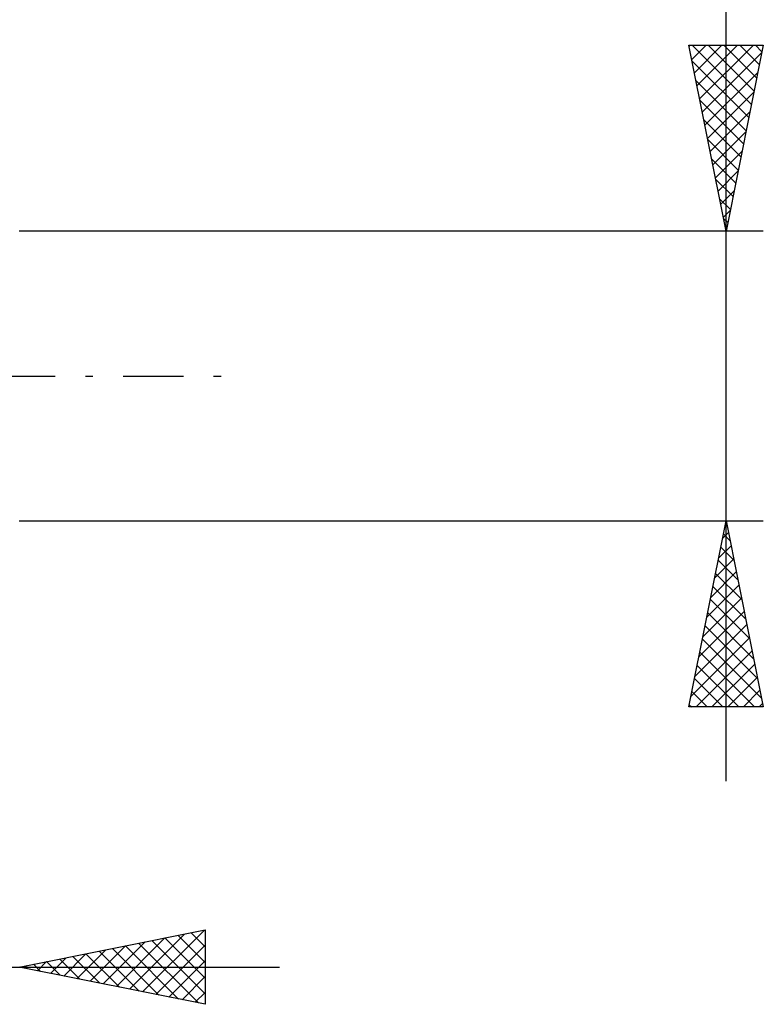
# Model space of a CAD drawing. Units: millimetres. Extents: x -54 to 47, y -27 to 42.
# Drawn here: x 27 to 47, y -17 to 10 of the extents above; entities that cross this region are included whole.
import ezdxf

# ---------------------------------------------------------------- set-up
doc = ezdxf.new("R2010")
doc.units = ezdxf.units.MM
doc.header["$LTSCALE"] = 4.05
doc.linetypes.add('LONGDASH_DASH', pattern=[0.85, 0.4, -0.2, 0.05, -0.2])
doc.layers.add('2', color=7, linetype='CONTINUOUS')
doc.layers.add('SK4', color=2, linetype='LONGDASH_DASH')

msp = doc.modelspace()

# ---------------------------------------------------------------- linework, layer by layer
at = {"layer": '2', "color": 7, "linetype": 'CONTINUOUS', "lineweight": 25}
for p, q in [((45.883, -10.896), (45.883, 29.271)), ((45.883, 3.896), (44.883, 8.896)), ((44.883, 8.896), (46.883, 8.896)), ((44.889, 8.865), (44.921, 8.896)), ((44.96, 8.511), (45.345, 8.896)), ((44.975, 8.896), (46.565, 7.307)), ((45.031, 8.158), (45.769, 8.896)), ((45.101, 7.804), (46.194, 8.896)), ((45.172, 7.451), (46.618, 8.896)), ((45.399, 8.896), (46.636, 7.66)), ((45.824, 8.896), (46.706, 8.014)), ((46.883, 8.896), (45.883, 3.896)), ((46.248, 8.896), (46.777, 8.367)), ((46.672, 8.896), (46.848, 8.721)), ((44.966, 8.481), (46.494, 6.953)), ((45.243, 7.097), (46.843, 8.697)), ((45.072, 7.951), (46.424, 6.599)), ((45.314, 6.744), (46.737, 8.167)), ((45.178, 7.421), (46.353, 6.246)), ((45.384, 6.39), (46.631, 7.637)), ((45.284, 6.89), (46.282, 5.892)), ((45.455, 6.036), (46.525, 7.106)), ((45.39, 6.36), (46.211, 5.539)), ((45.526, 5.683), (46.419, 6.576)), ((45.496, 5.83), (46.141, 5.185)), ((45.596, 5.329), (46.313, 6.046)), ((45.602, 5.299), (46.07, 4.832)), ((45.667, 4.976), (46.207, 5.515)), ((45.709, 4.769), (45.999, 4.478)), ((45.738, 4.622), (46.101, 4.985)), ((45.809, 4.269), (45.995, 4.455)), ((45.815, 4.239), (45.929, 4.125)), ((46.883, 3.896), (26.883, 3.896)), ((45.879, 3.915), (45.889, 3.925)), ((26.883, -3.897), (46.883, -3.897)), ((44.883, -8.897), (45.883, -3.897)), ((45.883, -3.897), (46.883, -8.897)), ((45.789, -4.366), (45.946, -4.21)), ((45.813, -4.245), (45.988, -4.42)), ((45.683, -4.897), (46.016, -4.563)), ((45.743, -4.599), (46.094, -4.95)), ((45.577, -5.427), (46.087, -4.917)), ((45.672, -4.952), (46.2, -5.48)), ((45.471, -5.957), (46.158, -5.27)), ((45.601, -5.306), (46.306, -6.011)), ((45.365, -6.488), (46.228, -5.624)), ((45.53, -5.66), (46.412, -6.541)), ((45.259, -7.018), (46.299, -5.977)), ((45.46, -6.013), (46.518, -7.071)), ((45.153, -7.548), (46.37, -6.331)), ((45.389, -6.367), (46.624, -7.602)), ((45.047, -8.079), (46.441, -6.685)), ((45.318, -6.72), (46.73, -8.132)), ((44.941, -8.609), (46.511, -7.038)), ((45.248, -7.074), (46.836, -8.662)), ((45.077, -8.897), (46.582, -7.392)), ((45.177, -7.427), (46.646, -8.897)), ((45.106, -7.781), (46.222, -8.897)), ((45.501, -8.897), (46.653, -7.745)), ((45.035, -8.134), (45.797, -8.897)), ((45.926, -8.897), (46.723, -8.099)), ((46.35, -8.897), (46.794, -8.452)), ((44.965, -8.488), (45.373, -8.897)), ((46.883, -8.897), (44.883, -8.897)), ((44.894, -8.842), (44.949, -8.897)), ((46.774, -8.897), (46.865, -8.806)), ((26.883, -15.896), (31.883, -14.896)), ((29.848, -16.49), (31.331, -15.007)), ((30.202, -16.56), (31.861, -14.901)), ((31.154, -15.042), (31.883, -15.771)), ((31.508, -14.972), (31.883, -15.347)), ((31.861, -14.901), (31.883, -14.922)), ((31.883, -14.896), (31.883, -16.896)), ((28.787, -16.277), (29.74, -15.325)), ((29.141, -16.348), (30.27, -15.219)), ((29.495, -16.419), (30.8, -15.113)), ((29.74, -15.325), (31.169, -16.754)), ((30.094, -15.254), (31.699, -16.86)), ((30.447, -15.184), (31.883, -16.619)), ((30.555, -16.631), (31.883, -15.303)), ((30.801, -15.113), (31.883, -16.195)), ((28.08, -16.136), (28.679, -15.537)), ((28.326, -15.608), (29.047, -16.329)), ((28.434, -16.207), (29.209, -15.431)), ((28.679, -15.537), (29.578, -16.435)), ((29.033, -15.467), (30.108, -16.541)), ((29.387, -15.396), (30.638, -16.648)), ((27.02, -15.924), (27.088, -15.856)), ((27.265, -15.82), (27.456, -16.011)), ((27.373, -15.995), (27.618, -15.749)), ((27.619, -15.749), (27.987, -16.117)), ((27.727, -16.065), (28.149, -15.643)), ((27.972, -15.679), (28.517, -16.223)), ((30.909, -16.702), (31.883, -15.727)), ((0.783, -15.896), (33.883, -15.896)), ((31.883, -16.896), (26.883, -15.896)), ((26.912, -15.891), (26.926, -15.905)), ((31.262, -16.772), (31.883, -16.152)), ((31.616, -16.843), (31.883, -16.576))]:
    msp.add_line(p, q, dxfattribs=at)
at = {"layer": 'SK4', "color": 2, "linetype": 'LONGDASH_DASH', "lineweight": 25}
msp.add_line((-42.617, 0), (32.883, 0), dxfattribs=at)

doc.saveas('drawing.dxf')
